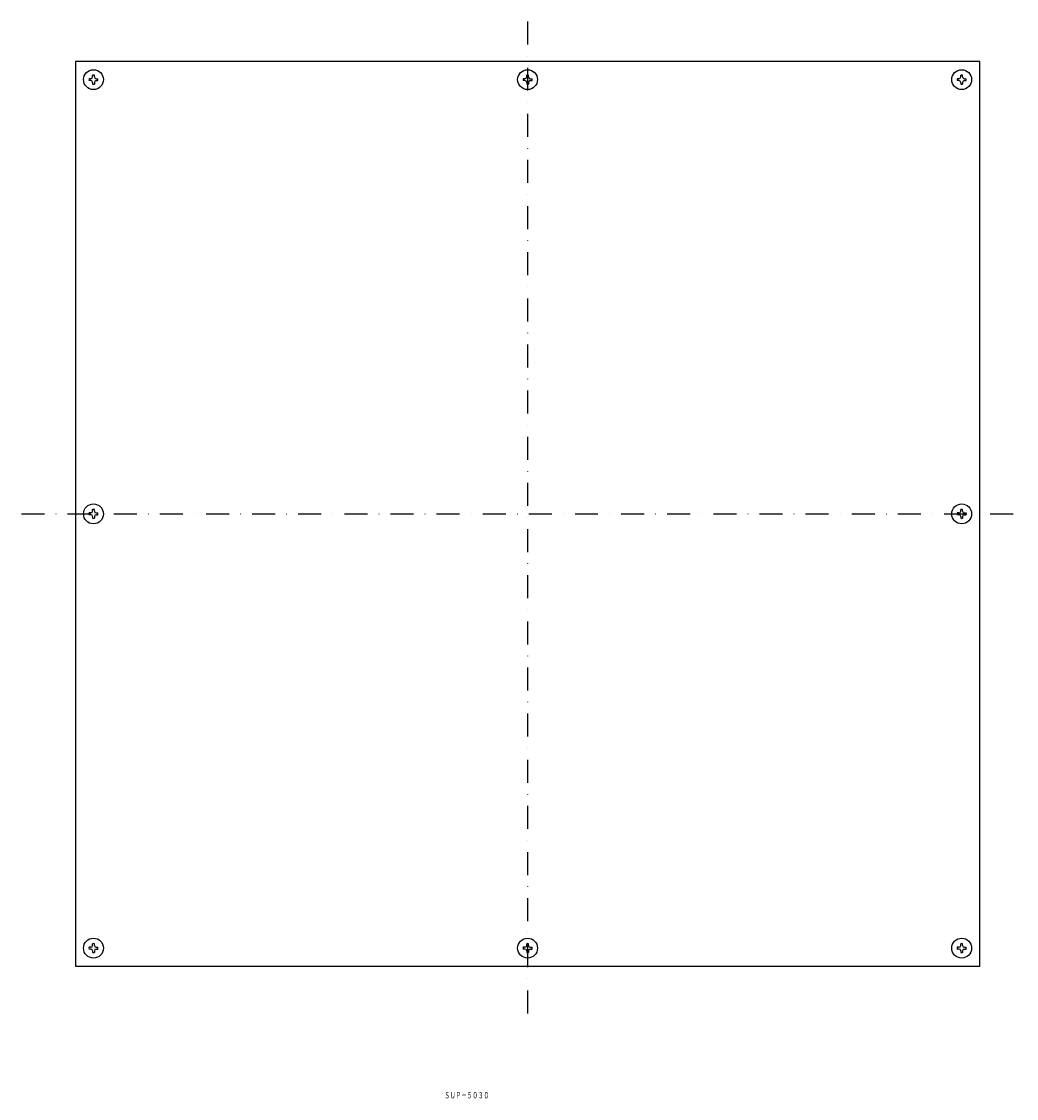
# Model space of a CAD drawing. Extents: x -1228 to -678, y -81 to 926.
# Drawn here: x -1228 to -678, y -81 to 514 of the extents above; entities that cross this region are included whole.
import ezdxf
from ezdxf.enums import TextEntityAlignment as Align

# ---------------------------------------------------------------- set-up
doc = ezdxf.new("R2010")
doc.units = 0
doc.linetypes.add('DASHDOT', pattern=[25.4, 12.7, -6.35, 0, -6.35])
doc.layers.add('1', color=7, linetype='CONTINUOUS')
doc.styles.add('MDRAFSTD', font='TXT', dxfattribs={"bigfont": 'BIGFONT'})

# ---------------------------------------------------------------- blocks, each defined once
blk = doc.blocks.new('S0', base_point=(-708.3, 481.7))
at = {"layer": '1', "color": 7, "linetype": 'CONTINUOUS'}
for p, q in [((-709.8, 482.2), (-710.75, 482.2)), ((-708.8, 483.2), (-708.8, 484.15)), ((-707.8, 483.2), (-707.8, 484.15)), ((-706.8, 482.2), (-705.85, 482.2)), ((-709.8, 481.2), (-710.75, 481.2)), ((-708.8, 480.2), (-708.8, 479.25)), ((-707.8, 480.2), (-707.8, 479.25)), ((-706.8, 481.2), (-705.85, 481.2))]:
    blk.add_line(p, q, dxfattribs=at)
for centre, radius, start, end in [((-708.3, 481.7), 2.5, 168.46304, 191.53696), ((-709.8, 483.2), 1, 270, 0), ((-708.3, 481.7), 2.5, 78.46304, 101.53696), ((-706.8, 483.2), 1, 180, 270), ((-708.3, 481.7), 2.5, 348.46304, 11.53696), ((-709.8, 480.2), 1, 0, 90), ((-708.3, 481.7), 2.5, 258.46304, 281.53696), ((-706.8, 480.2), 1, 90, 180)]:
    blk.add_arc(centre, radius, start, end, dxfattribs=at)
blk = doc.blocks.new('S1', base_point=(-948.3, 481.7))
at = {"layer": '1', "color": 7, "linetype": 'CONTINUOUS'}
for p, q in [((-949.8, 482.2), (-950.75, 482.2)), ((-948.8, 483.2), (-948.8, 484.15)), ((-947.8, 483.2), (-947.8, 484.15)), ((-946.8, 482.2), (-945.85, 482.2)), ((-949.8, 481.2), (-950.75, 481.2)), ((-948.8, 480.2), (-948.8, 479.25)), ((-947.8, 480.2), (-947.8, 479.25)), ((-946.8, 481.2), (-945.85, 481.2))]:
    blk.add_line(p, q, dxfattribs=at)
for centre, radius, start, end in [((-948.3, 481.7), 2.5, 168.46304, 191.53696), ((-949.8, 483.2), 1, 270, 0), ((-948.3, 481.7), 2.5, 78.46304, 101.53696), ((-946.8, 483.2), 1, 180, 270), ((-948.3, 481.7), 2.5, 348.46304, 11.53696), ((-949.8, 480.2), 1, 0, 90), ((-948.3, 481.7), 2.5, 258.46304, 281.53696), ((-946.8, 480.2), 1, 90, 180)]:
    blk.add_arc(centre, radius, start, end, dxfattribs=at)
blk = doc.blocks.new('S2', base_point=(-708.3, 1.7))
at = {"layer": '1', "color": 7, "linetype": 'CONTINUOUS'}
for p, q in [((-709.8, 2.2), (-710.75, 2.2)), ((-709.8, 1.2), (-710.75, 1.2)), ((-708.8, 3.2), (-708.8, 4.15)), ((-708.8, 0.2), (-708.8, -0.75)), ((-707.8, 3.2), (-707.8, 4.15)), ((-707.8, 0.2), (-707.8, -0.75)), ((-706.8, 2.2), (-705.85, 2.2)), ((-706.8, 1.2), (-705.85, 1.2))]:
    blk.add_line(p, q, dxfattribs=at)
for centre, radius, start, end in [((-708.3, 1.7), 2.5, 168.46304, 191.53696), ((-709.8, 3.2), 1, 270, 0), ((-709.8, 0.2), 1, 0, 90), ((-708.3, 1.7), 2.5, 78.46304, 101.53696), ((-706.8, 3.2), 1, 180, 270), ((-706.8, 0.2), 1, 90, 180), ((-708.3, 1.7), 2.5, 348.46304, 11.53696), ((-708.3, 1.7), 2.5, 258.46304, 281.53696)]:
    blk.add_arc(centre, radius, start, end, dxfattribs=at)
blk = doc.blocks.new('S3', base_point=(-708.3, 241.7))
at = {"layer": '1', "color": 7, "linetype": 'CONTINUOUS'}
for p, q in [((-708.8, 243.2), (-708.8, 244.15)), ((-707.8, 243.2), (-707.8, 244.15)), ((-709.8, 242.2), (-710.75, 242.2)), ((-709.8, 241.2), (-710.75, 241.2)), ((-708.8, 240.2), (-708.8, 239.25)), ((-707.8, 240.2), (-707.8, 239.25)), ((-706.8, 242.2), (-705.85, 242.2)), ((-706.8, 241.2), (-705.85, 241.2))]:
    blk.add_line(p, q, dxfattribs=at)
for centre, radius, start, end in [((-708.3, 241.7), 2.5, 78.46304, 101.53696), ((-708.3, 241.7), 2.5, 168.46304, 191.53696), ((-709.8, 243.2), 1, 270, 0), ((-709.8, 240.2), 1, 0, 90), ((-708.3, 241.7), 2.5, 258.46304, 281.53696), ((-706.8, 243.2), 1, 180, 270), ((-706.8, 240.2), 1, 90, 180), ((-708.3, 241.7), 2.5, 348.46304, 11.53696)]:
    blk.add_arc(centre, radius, start, end, dxfattribs=at)
blk = doc.blocks.new('S4', base_point=(-1188.3, 1.7))
at = {"layer": '1', "color": 7, "linetype": 'CONTINUOUS'}
for p, q in [((-1189.8, 2.2), (-1190.75, 2.2)), ((-1189.8, 1.2), (-1190.75, 1.2)), ((-1188.8, 3.2), (-1188.8, 4.15)), ((-1188.8, 0.2), (-1188.8, -0.75)), ((-1187.8, 3.2), (-1187.8, 4.15)), ((-1187.8, 0.2), (-1187.8, -0.75)), ((-1186.8, 2.2), (-1185.85, 2.2)), ((-1186.8, 1.2), (-1185.85, 1.2))]:
    blk.add_line(p, q, dxfattribs=at)
for centre, radius, start, end in [((-1188.3, 1.7), 2.5, 168.46304, 191.53696), ((-1189.8, 3.2), 1, 270, 0), ((-1189.8, 0.2), 1, 0, 90), ((-1188.3, 1.7), 2.5, 78.46304, 101.53696), ((-1186.8, 3.2), 1, 180, 270), ((-1186.8, 0.2), 1, 90, 180), ((-1188.3, 1.7), 2.5, 348.46304, 11.53696), ((-1188.3, 1.7), 2.5, 258.46304, 281.53696)]:
    blk.add_arc(centre, radius, start, end, dxfattribs=at)
blk = doc.blocks.new('S5', base_point=(-948.3, 1.7))
at = {"layer": '1', "color": 7, "linetype": 'CONTINUOUS'}
for p, q in [((-949.8, 2.2), (-950.75, 2.2)), ((-949.8, 1.2), (-950.75, 1.2)), ((-948.8, 3.2), (-948.8, 4.15)), ((-948.8, 0.2), (-948.8, -0.75)), ((-947.8, 3.2), (-947.8, 4.15)), ((-947.8, 0.2), (-947.8, -0.75)), ((-946.8, 2.2), (-945.85, 2.2)), ((-946.8, 1.2), (-945.85, 1.2))]:
    blk.add_line(p, q, dxfattribs=at)
for centre, radius, start, end in [((-948.3, 1.7), 2.5, 168.46304, 191.53696), ((-949.8, 3.2), 1, 270, 0), ((-949.8, 0.2), 1, 0, 90), ((-948.3, 1.7), 2.5, 78.46304, 101.53696), ((-946.8, 3.2), 1, 180, 270), ((-946.8, 0.2), 1, 90, 180), ((-948.3, 1.7), 2.5, 348.46304, 11.53696), ((-948.3, 1.7), 2.5, 258.46304, 281.53696)]:
    blk.add_arc(centre, radius, start, end, dxfattribs=at)
blk = doc.blocks.new('S6', base_point=(-1188.3, 481.7))
at = {"layer": '1', "color": 7, "linetype": 'CONTINUOUS'}
for p, q in [((-1189.8, 482.2), (-1190.75, 482.2)), ((-1188.8, 483.2), (-1188.8, 484.15)), ((-1187.8, 483.2), (-1187.8, 484.15)), ((-1186.8, 482.2), (-1185.85, 482.2)), ((-1189.8, 481.2), (-1190.75, 481.2)), ((-1188.8, 480.2), (-1188.8, 479.25)), ((-1187.8, 480.2), (-1187.8, 479.25)), ((-1186.8, 481.2), (-1185.85, 481.2))]:
    blk.add_line(p, q, dxfattribs=at)
for centre, radius, start, end in [((-1188.3, 481.7), 2.5, 168.46304, 191.53696), ((-1189.8, 483.2), 1, 270, 0), ((-1188.3, 481.7), 2.5, 78.46304, 101.53696), ((-1186.8, 483.2), 1, 180, 270), ((-1188.3, 481.7), 2.5, 348.46304, 11.53696), ((-1189.8, 480.2), 1, 0, 90), ((-1188.3, 481.7), 2.5, 258.46304, 281.53696), ((-1186.8, 480.2), 1, 90, 180)]:
    blk.add_arc(centre, radius, start, end, dxfattribs=at)
blk = doc.blocks.new('S7', base_point=(-1188.3, 241.7))
at = {"layer": '1', "color": 7, "linetype": 'CONTINUOUS'}
for p, q in [((-1188.8, 243.2), (-1188.8, 244.15)), ((-1187.8, 243.2), (-1187.8, 244.15)), ((-1189.8, 242.2), (-1190.75, 242.2)), ((-1189.8, 241.2), (-1190.75, 241.2)), ((-1188.8, 240.2), (-1188.8, 239.25)), ((-1187.8, 240.2), (-1187.8, 239.25)), ((-1186.8, 242.2), (-1185.85, 242.2)), ((-1186.8, 241.2), (-1185.85, 241.2))]:
    blk.add_line(p, q, dxfattribs=at)
for centre, radius, start, end in [((-1188.3, 241.7), 2.5, 78.46304, 101.53696), ((-1188.3, 241.7), 2.5, 168.46304, 191.53696), ((-1189.8, 243.2), 1, 270, 0), ((-1189.8, 240.2), 1, 0, 90), ((-1188.3, 241.7), 2.5, 258.46304, 281.53696), ((-1186.8, 243.2), 1, 180, 270), ((-1186.8, 240.2), 1, 90, 180), ((-1188.3, 241.7), 2.5, 348.46304, 11.53696)]:
    blk.add_arc(centre, radius, start, end, dxfattribs=at)

msp = doc.modelspace()

# ---------------------------------------------------------------- linework, layer by layer
at = {"layer": '1', "color": 5, "linetype": 'DASHDOT'}
for p, q in [((-948.3, 513.8), (-948.3, -36.26)), ((-1228.07, 241.7), (-678.02, 241.7))]:
    msp.add_line(p, q, dxfattribs=at)
at = {"layer": '1', "color": 7, "linetype": 'CONTINUOUS'}
for p, q in [((-698.3, 491.7), (-1198.3, 491.7)), ((-1198.3, 491.7), (-1198.3, -8.3)), ((-698.3, -8.3), (-698.3, 491.7)), ((-1198.3, -8.3), (-698.3, -8.3))]:
    msp.add_line(p, q, dxfattribs=at)
for centre in [(-1188.3, 481.7), (-948.3, 481.7), (-708.3, 481.7), (-1188.3, 241.7), (-708.3, 241.7), (-1188.3, 1.7), (-948.3, 1.7), (-708.3, 1.7)]:
    msp.add_circle(centre, 5.5, dxfattribs=at)

# ---------------------------------------------------------------- block references
for name, p in [('S6', (-1188.3, 481.7)), ('S1', (-948.3, 481.7)), ('S0', (-708.3, 481.7)), ('S7', (-1188.3, 241.7)), ('S3', (-708.3, 241.7)), ('S4', (-1188.3, 1.7)), ('S5', (-948.3, 1.7)), ('S2', (-708.3, 1.7))]:
    msp.add_blockref(name, p, dxfattribs=at)

# ---------------------------------------------------------------- texts
at = {"layer": '1', "color": 7, "linetype": 'CONTINUOUS', "style": 'MDRAFSTD', "oblique": 15, "width": 0.769618}
msp.add_text('ＳＵＰ－５０３０', height=3.5, dxfattribs=at).set_placement((-994.32, -81.31), (-969.57, -81.31), align=Align.FIT)

doc.saveas('drawing.dxf')
